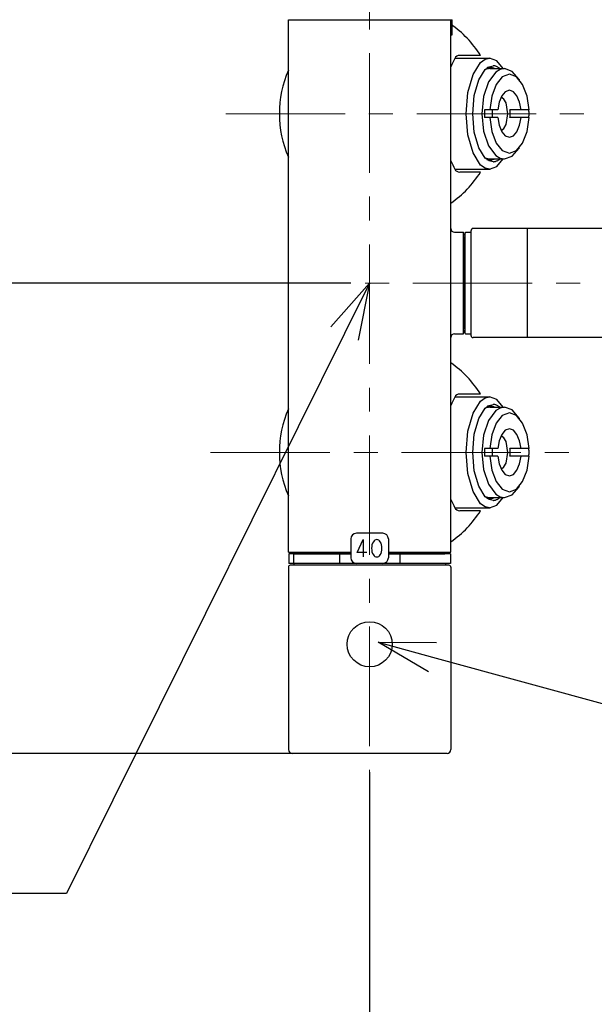
# Model space of a CAD drawing. Units: millimetres. Extents: x 190 to 3104, y 3374 to 6818.
# Drawn here: x 793 to 945, y 4369 to 4631 of the extents above; entities that cross this region are included whole.
import ezdxf
from ezdxf import colors
from ezdxf.entities.mleader import LeaderData, LeaderLine
from ezdxf.math import Vec2, Vec3

# ---------------------------------------------------------------- set-up
doc = ezdxf.new("R2010")
doc.units = ezdxf.units.MM
doc.linetypes.add('CENTER', pattern=[50.8, 31.75, -6.35, 6.35, -6.35])
doc.layers.add('中心線', color=2, linetype='CENTER', lineweight=5)
doc.layers.add('標註線', color=7, linetype='Continuous', lineweight=9)
doc.layers.add('繪圖線', color=7, linetype='Continuous')
doc.styles.get("Standard").update_dxf_attribs({"font": 'msjh.ttf', "height": 30})
doc.dimstyles.get("Standard").update_dxf_attribs({"dimtxt": 30, "dimasz": 15, "dimexe": 0, "dimexo": 5, "dimgap": 5, "dimtad": 0, "dimtih": 1, "dimtoh": 1, "dimdec": 1, "dimdsep": 46, "dimtxsty": 'Standard', "dimblk": 'OPEN30', "dimcen": 0.09, "dimadec": 0, "dimazin": 2, "dimtfac": 1, "dimtdec": 1, "dimtofl": 0, "dimtmove": 1, "dimatfit": 3, "dimldrblk": 'OPEN30', "dimfxl": 0, "dimtolj": 1, "dimtzin": 0, "dimarcsym": 0})

# ---------------------------------------------------------------- blocks, each defined once
blk = doc.blocks.new('_Open30')
at = {"color": 0, "linetype": 'ByBlock', "lineweight": -2}
for p, q in [((-1, 0.268), (0, 0)), ((0, 0), (-1, -0.268)), ((0, 0), (-1, 0))]:
    blk.add_line(p, q, dxfattribs=at)
blk = doc.blocks.new('*D18')
at = {"layer": 'Defpoints', "color": 0}
for p in [(885.63, 4705.67), (730.76, 4560.67), (885.63, 4560.67)]:
    blk.add_point(p, dxfattribs=at)
at = {"layer": '標註線', "color": 0, "lineweight": -2}
for p, q in [((880.63, 4705.67), (730.76, 4705.67)), ((730.76, 4690.67), (730.76, 4653.76)), ((730.76, 4575.67), (730.76, 4612.57)), ((880.63, 4560.67), (730.76, 4560.67))]:
    blk.add_line(p, q, dxfattribs=at)
at = {"layer": '標註線', "color": 0, "lineweight": -2, "xscale": 15, "yscale": 15, "zscale": 15}
for p, rotation in [((730.76, 4705.67), 90), ((730.76, 4560.67), 270)]:
    blk.add_blockref('_Open30', p, dxfattribs=dict(at, rotation=rotation))
at = {"layer": '標註線', "color": 0, "insert": (730.76, 4633.17), "char_height": 30, "attachment_point": 5}
blk.add_mtext('\\A1;145', dxfattribs=at)
blk = doc.blocks.new('*D19')
at = {"layer": 'Defpoints', "color": 0}
for p in [(885.63, 4560.67), (730.76, 4435.67), (885.63, 4435.67)]:
    blk.add_point(p, dxfattribs=at)
at = {"layer": '標註線', "color": 0, "lineweight": -2}
for p, q in [((880.63, 4560.67), (730.76, 4560.67)), ((730.76, 4545.67), (730.76, 4518.76)), ((730.76, 4450.67), (730.76, 4477.57)), ((880.63, 4435.67), (730.76, 4435.67))]:
    blk.add_line(p, q, dxfattribs=at)
at = {"layer": '標註線', "color": 0, "lineweight": -2, "xscale": 15, "yscale": 15, "zscale": 15}
for p, rotation in [((730.76, 4560.67), 90), ((730.76, 4435.67), 270)]:
    blk.add_blockref('_Open30', p, dxfattribs=dict(at, rotation=rotation))
at = {"layer": '標註線', "color": 0, "insert": (730.76, 4498.17), "char_height": 30, "attachment_point": 5}
blk.add_mtext('\\A1;125', dxfattribs=at)
blk = doc.blocks.new('*D20')
at = {"layer": 'Defpoints', "color": 0}
for p in [(980.63, 4529.37), (885.63, 4435.67), (980.63, 4346.84)]:
    blk.add_point(p, dxfattribs=at)
at = {"layer": '標註線', "color": 0, "lineweight": -2}
for p, q in [((980.63, 4524.37), (980.63, 4346.84)), ((885.63, 4430.67), (885.63, 4346.84)), ((900.63, 4346.84), (907.58, 4346.84)), ((965.63, 4346.84), (958.68, 4346.84))]:
    blk.add_line(p, q, dxfattribs=at)
at = {"layer": '標註線', "color": 0, "lineweight": -2, "xscale": 15, "yscale": 15, "zscale": 15, "rotation": 180}
blk.add_blockref('_Open30', (885.63, 4346.84), dxfattribs=at)
at = {"layer": '標註線', "color": 0, "lineweight": -2, "xscale": 15, "yscale": 15, "zscale": 15}
blk.add_blockref('_Open30', (980.63, 4346.84), dxfattribs=at)
at = {"layer": '標註線', "color": 0, "insert": (933.13, 4346.84), "char_height": 30, "attachment_point": 5}
blk.add_mtext('\\A1;95', dxfattribs=at)
blk = doc.blocks.new('*D27')
at = {"layer": 'Defpoints', "color": 0}
for p in [(885.63, 5805.67), (805.69, 5015.67), (957.23, 5015.67), (926.7, 4944.52), (885.63, 4183.6)]:
    blk.add_point(p, dxfattribs=at)
at = {"layer": '標註線', "color": 0, "lineweight": -2}
for p, q in [((962.23, 5015.67), (967.78, 5015.67)), ((943.71, 4957.58), (993.32, 4997.47)), ((993.32, 4997.47), (1008.32, 4997.47))]:
    blk.add_line(p, q, dxfattribs=at)
blk.add_arc((885.63, 5015.67), 82.15, 280.4766, 349.5234, dxfattribs=at)
at = {"layer": '標註線', "color": 0, "lineweight": -2, "xscale": 15, "yscale": 15, "zscale": 15}
for p, rotation in [((967.78, 5015.67), 84.76171167497651), ((885.63, 4933.52), 185.2382883250232)]:
    blk.add_blockref('_Open30', p, dxfattribs=dict(at, rotation=rotation))
at = {"layer": '標註線', "color": 0, "insert": (1128.89, 4997.47), "char_height": 30, "attachment_point": 5}
blk.add_mtext('\\A1;開關把手旋轉\\P角度左右90°', dxfattribs=at)
blk = doc.blocks.new('*D28')
at = {"layer": 'Defpoints', "color": 0}
for p in [(885.63, 5805.67), (805.69, 5015.67), (957.23, 5015.67), (814.48, 4974.59), (885.63, 4183.6)]:
    blk.add_point(p, dxfattribs=at)
at = {"layer": '標註線', "color": 0, "lineweight": -2}
blk.add_line((800.69, 5015.67), (803.48, 5015.67), dxfattribs=at)
for start, end in [(190.4766, 207.2269), (252.8803, 259.5234)]:
    blk.add_arc((885.63, 5015.67), 82.15, start, end, dxfattribs=at)
at = {"layer": '標註線', "color": 0, "lineweight": -2, "xscale": 15, "yscale": 15, "zscale": 15}
for p, rotation in [((803.48, 5015.67), 95.23828832502353), ((885.63, 4933.52), 354.7617116749768)]:
    blk.add_blockref('_Open30', p, dxfattribs=dict(at, rotation=rotation))
at = {"layer": '標註線', "color": 0, "insert": (827.54, 4957.58), "char_height": 30, "attachment_point": 5}
blk.add_mtext('\\A1;90°', dxfattribs=at)
blk = doc.blocks.new('*D29')
at = {"layer": 'Defpoints', "color": 0}
for p in [(885.63, 5805.67), (842.52, 4705.67), (930.18, 4705.67), (911.53, 4660.81), (885.63, 4183.6)]:
    blk.add_point(p, dxfattribs=at)
at = {"layer": '標註線', "color": 0, "lineweight": -2}
for p, q in [((935.18, 4705.67), (937.42, 4705.67)), ((922.25, 4669.04), (1013.21, 4642.33)), ((1013.21, 4642.33), (1028.21, 4642.33))]:
    blk.add_line(p, q, dxfattribs=at)
blk.add_arc((885.63, 4705.67), 51.8, 286.6507, 343.3493, dxfattribs=at)
at = {"layer": '標註線', "color": 0, "lineweight": -2, "xscale": 15, "yscale": 15, "zscale": 15}
for p, rotation in [((937.42, 4705.67), 81.6746717851008), ((885.63, 4653.87), 188.3253282148995)]:
    blk.add_blockref('_Open30', p, dxfattribs=dict(at, rotation=rotation))
at = {"layer": '標註線', "color": 0, "insert": (1219.59, 4642.33), "char_height": 30, "attachment_point": 5}
blk.add_mtext('\\A1;開關把手旋轉角度90°', dxfattribs=at)
blk = doc.blocks.new('*D38')
at = {"layer": 'Defpoints', "color": 0}
for p in [(885.63, 5755.67), (593.7, 4435.67), (885.63, 4435.67)]:
    blk.add_point(p, dxfattribs=at)
at = {"layer": '標註線', "color": 0, "lineweight": -2}
for p, q in [((880.63, 5755.67), (593.7, 5755.67)), ((593.7, 5740.67), (593.7, 5116.26)), ((593.7, 4450.67), (593.7, 5075.07)), ((880.63, 4435.67), (593.7, 4435.67))]:
    blk.add_line(p, q, dxfattribs=at)
at = {"layer": '標註線', "color": 0, "lineweight": -2, "xscale": 15, "yscale": 15, "zscale": 15}
for p, rotation in [((593.7, 5755.67), 90), ((593.7, 4435.67), 270)]:
    blk.add_blockref('_Open30', p, dxfattribs=dict(at, rotation=rotation))
at = {"layer": '標註線', "color": 0, "insert": (593.7, 5095.67), "char_height": 30, "attachment_point": 5}
blk.add_mtext('\\A1;1320', dxfattribs=at)
blk = doc.blocks.new('*D39')
at = {"layer": 'Defpoints', "color": 0}
for p in [(885.63, 4435.67), (593.7, 3951.95), (928.13, 3951.95)]:
    blk.add_point(p, dxfattribs=at)
at = {"layer": '標註線', "color": 0, "lineweight": -2}
for p, q in [((880.63, 4435.67), (593.7, 4435.67)), ((593.7, 4420.67), (593.7, 4217.47)), ((593.7, 3966.95), (593.7, 4170.15)), ((923.13, 3951.95), (593.7, 3951.95))]:
    blk.add_line(p, q, dxfattribs=at)
at = {"layer": '標註線', "color": 0, "lineweight": -2, "xscale": 15, "yscale": 15, "zscale": 15}
for p, rotation in [((593.7, 4435.67), 90), ((593.7, 3951.95), 270)]:
    blk.add_blockref('_Open30', p, dxfattribs=dict(at, rotation=rotation))
at = {"layer": '標註線', "color": 0, "insert": (593.7, 4193.81), "char_height": 30, "attachment_point": 5}
blk.add_mtext('\\A1;(780)', dxfattribs=at)
blk = doc.blocks.new('*D41')
at = {"layer": 'Defpoints', "color": 0}
for p in [(885.63, 5755.67), (431.85, 3951.95), (928.13, 3951.95)]:
    blk.add_point(p, dxfattribs=at)
at = {"layer": '標註線', "color": 0, "lineweight": -2}
for p, q in [((880.63, 5755.67), (431.85, 5755.67)), ((431.85, 5740.67), (431.85, 4877.56)), ((431.85, 3966.95), (431.85, 4830.06)), ((923.13, 3951.95), (431.85, 3951.95))]:
    blk.add_line(p, q, dxfattribs=at)
at = {"layer": '標註線', "color": 0, "lineweight": -2, "xscale": 15, "yscale": 15, "zscale": 15}
for p, rotation in [((431.85, 5755.67), 90), ((431.85, 3951.95), 270)]:
    blk.add_blockref('_Open30', p, dxfattribs=dict(at, rotation=rotation))
at = {"layer": '標註線', "color": 0, "insert": (431.85, 4853.81), "char_height": 30, "attachment_point": 5}
blk.add_mtext('\\A1;(2100)', dxfattribs=at)

msp = doc.modelspace()

# ---------------------------------------------------------------- linework, layer by layer
at = {"layer": '中心線'}
for p, q in [((885.63, 4183.6), (885.63, 5805.67)), ((847.35, 4605.67), (964.63, 4605.67)), ((846.35, 4560.67), (1014.22, 4560.67)), ((843.33, 4515.67), (942.35, 4515.67))]:
    msp.add_line(p, q, dxfattribs=at)
at = {"layer": '繪圖線'}
for p, q in [((864.03, 4489.17), (864.03, 4630.67)), ((864.03, 4630.67), (907.19, 4630.67)), ((907.19, 4627.67), (907.19, 4630.67)), ((907.19, 4630.67), (907.23, 4630.67)), ((907.23, 4630.67), (907.57, 4630.67)), ((907.57, 4626.67), (907.57, 4630.67)), ((907.19, 4629.14), (907.57, 4629.14)), ((907.19, 4627.67), (907.23, 4627.67)), ((907.23, 4489.17), (907.23, 4627.67)), ((907.23, 4626.67), (907.57, 4626.67)), ((908.29, 4620.42), (917.65, 4620.42)), ((915.13, 4621.18), (909.59, 4621.18)), ((913.14, 4616.09), (915.16, 4619.3)), ((915.16, 4619.3), (916.33, 4620.13)), ((916.33, 4620.13), (917.55, 4620.42)), ((919.45, 4619.71), (917.55, 4620.42)), ((921.17, 4617.67), (919.45, 4619.71)), ((914.64, 4614.68), (916.39, 4617.45)), ((916.44, 4617.44), (916.34, 4617.4)), ((916.39, 4617.45), (917.4, 4618.17)), ((916.55, 4617.48), (916.44, 4617.44)), ((916.65, 4617.51), (916.55, 4617.48)), ((916.75, 4617.55), (916.65, 4617.51)), ((916.86, 4617.57), (916.75, 4617.55)), ((916.88, 4617.83), (916.81, 4617.81)), ((916.96, 4617.6), (916.86, 4617.57)), ((916.94, 4617.84), (916.88, 4617.83)), ((917.01, 4617.86), (916.94, 4617.84)), ((917.6, 4617.92), (916.95, 4617.92)), ((917.07, 4617.62), (916.96, 4617.6)), ((917.07, 4617.87), (917.01, 4617.86)), ((917.14, 4617.88), (917.07, 4617.87)), ((917.17, 4617.63), (917.07, 4617.62)), ((917.2, 4617.89), (917.14, 4617.88)), ((917.28, 4617.65), (917.17, 4617.63)), ((917.27, 4617.9), (917.2, 4617.89)), ((919.21, 4616.76), (917.26, 4614.15)), ((917.34, 4617.9), (917.27, 4617.9)), ((917.39, 4617.66), (917.28, 4617.65)), ((917.4, 4617.91), (917.34, 4617.9)), ((917.5, 4617.66), (917.39, 4617.66)), ((917.4, 4618.17), (918.45, 4618.42)), ((917.47, 4617.91), (917.4, 4617.91)), ((917.54, 4617.91), (917.47, 4617.91)), ((917.6, 4617.67), (917.5, 4617.66)), ((917.6, 4617.92), (917.54, 4617.91)), ((917.71, 4617.91), (917.6, 4617.92)), ((917.6, 4617.67), (920.28, 4617.67)), ((917.82, 4617.91), (917.71, 4617.91)), ((917.92, 4617.9), (917.82, 4617.91)), ((918.02, 4617.89), (917.92, 4617.9)), ((918.13, 4617.87), (918.02, 4617.89)), ((918.23, 4617.85), (918.13, 4617.87)), ((918.33, 4617.83), (918.23, 4617.85)), ((918.44, 4617.8), (918.33, 4617.83)), ((918.54, 4617.77), (918.44, 4617.8)), ((918.61, 4618.41), (918.45, 4618.42)), ((918.64, 4617.74), (918.54, 4617.77)), ((918.77, 4618.39), (918.61, 4618.41)), ((918.74, 4617.7), (918.64, 4617.74)), ((918.84, 4617.67), (918.74, 4617.7)), ((918.93, 4618.37), (918.77, 4618.39)), ((919.08, 4618.33), (918.93, 4618.37)), ((919.24, 4618.28), (919.08, 4618.33)), ((920.33, 4617.44), (919.21, 4616.76)), ((919.39, 4618.22), (919.24, 4618.28)), ((919.54, 4618.15), (919.39, 4618.22)), ((919.69, 4618.08), (919.54, 4618.15)), ((919.84, 4617.99), (919.69, 4618.08)), ((919.99, 4617.89), (919.84, 4617.99)), ((920.13, 4617.78), (919.99, 4617.89)), ((920.28, 4617.67), (920.13, 4617.78)), ((920.28, 4617.67), (921.17, 4617.67)), ((921.5, 4617.67), (920.33, 4617.44)), ((921.17, 4617.67), (921.5, 4617.67)), ((923.58, 4616.93), (921.5, 4617.67)), ((925.4, 4614.79), (923.58, 4616.93)), ((911.78, 4611.31), (913.14, 4616.09)), ((913.47, 4610.54), (914.64, 4614.68)), ((917.26, 4614.15), (915.96, 4610.25)), ((920.91, 4615.46), (919.27, 4613.44)), ((922.8, 4616.17), (920.91, 4615.46)), ((924.69, 4615.46), (922.8, 4616.17)), ((926.33, 4613.44), (924.69, 4615.46)), ((925.4, 4614.79), (925.43, 4614.68)), ((911.31, 4605.67), (911.78, 4611.31)), ((919.27, 4613.44), (918.1, 4610.36)), ((921.72, 4611.53), (920.78, 4610.43)), ((922.8, 4611.92), (921.72, 4611.53)), ((923.88, 4611.53), (922.8, 4611.92)), ((924.82, 4610.43), (923.88, 4611.53)), ((927.5, 4610.36), (926.33, 4613.44)), ((913.06, 4605.67), (913.47, 4610.54)), ((915.96, 4610.25), (915.5, 4605.67)), ((918.1, 4610.36), (917.57, 4606.67)), ((920.08, 4608.73), (919.72, 4606.67)), ((920.78, 4610.43), (920.08, 4608.73)), ((921.32, 4609.54), (920.59, 4610.09)), ((921.91, 4608.53), (921.32, 4609.54)), ((922.43, 4605.67), (921.91, 4608.53)), ((925.52, 4608.73), (924.82, 4610.43)), ((925.89, 4606.67), (925.52, 4608.73)), ((928.03, 4606.67), (927.5, 4610.36)), ((919.72, 4606.67), (916.19, 4606.67)), ((916.2, 4605.92), (916.19, 4605.83)), ((916.19, 4605.83), (916.19, 4605.75)), ((916.19, 4605.75), (916.19, 4605.67)), ((916.21, 4606.42), (916.2, 4606.33)), ((916.2, 4606.33), (916.2, 4606.25)), ((916.2, 4606.25), (916.2, 4606.17)), ((916.2, 4606.17), (916.2, 4606.08)), ((916.2, 4606.08), (916.2, 4606)), ((916.2, 4606), (916.2, 4605.92)), ((916.22, 4606.67), (916.21, 4606.58)), ((916.21, 4606.58), (916.21, 4606.5)), ((916.21, 4606.5), (916.21, 4606.42)), ((918.22, 4605.75), (918.21, 4605.67)), ((918.23, 4606.17), (918.22, 4606.09)), ((918.22, 4606.09), (918.22, 4606.01)), ((918.22, 4606.01), (918.22, 4605.92)), ((918.22, 4605.92), (918.22, 4605.84)), ((918.22, 4605.84), (918.22, 4605.75)), ((918.24, 4606.34), (918.23, 4606.26)), ((918.23, 4606.26), (918.23, 4606.17)), ((918.25, 4606.5), (918.24, 4606.42)), ((918.24, 4606.42), (918.24, 4606.34)), ((918.26, 4606.58), (918.25, 4606.5)), ((918.27, 4606.67), (918.26, 4606.58)), ((928.03, 4606.67), (922.95, 4606.67)), ((922.96, 4606.58), (922.95, 4606.67)), ((922.97, 4606.5), (922.96, 4606.58)), ((922.97, 4606.42), (922.97, 4606.5)), ((922.98, 4606.34), (922.97, 4606.42)), ((922.99, 4606.26), (922.98, 4606.34)), ((922.99, 4606.17), (922.99, 4606.26)), ((923, 4606.09), (922.99, 4606.17)), ((923, 4606.01), (923, 4606.09)), ((923, 4605.92), (923, 4606.01)), ((923, 4605.84), (923, 4605.92)), ((923, 4605.75), (923, 4605.84)), ((923, 4605.67), (923, 4605.75)), ((927.78, 4606.67), (927.78, 4606.67)), ((928, 4606.58), (928, 4606.67)), ((928.01, 4606.5), (928, 4606.58)), ((928.01, 4606.42), (928.01, 4606.5)), ((928.01, 4606.33), (928.01, 4606.42)), ((928.01, 4606.25), (928.01, 4606.33)), ((928.02, 4606.17), (928.01, 4606.25)), ((928.02, 4606.08), (928.02, 4606.17)), ((928.02, 4606), (928.02, 4606.08)), ((928.02, 4605.92), (928.02, 4606)), ((928.02, 4605.83), (928.02, 4605.92)), ((928.02, 4605.75), (928.02, 4605.83)), ((928.02, 4605.67), (928.02, 4605.75)), ((911.78, 4600.02), (911.31, 4605.67)), ((913.47, 4600.79), (913.06, 4605.67)), ((915.5, 4605.67), (915.96, 4601.08)), ((916.19, 4605.67), (916.19, 4605.58)), ((916.19, 4605.58), (916.19, 4605.5)), ((916.19, 4605.5), (916.2, 4605.41)), ((919.72, 4604.67), (916.19, 4604.67)), ((916.2, 4605.41), (916.2, 4605.33)), ((916.2, 4605.33), (916.2, 4605.25)), ((916.2, 4605.25), (916.2, 4605.16)), ((916.2, 4605.16), (916.2, 4605.08)), ((916.2, 4605.08), (916.2, 4605)), ((916.2, 4605), (916.21, 4604.91)), ((916.21, 4604.91), (916.21, 4604.83)), ((916.21, 4604.83), (916.21, 4604.75)), ((916.21, 4604.75), (916.22, 4604.67)), ((917.57, 4604.67), (918.1, 4600.97)), ((918.21, 4605.67), (918.22, 4605.58)), ((918.22, 4605.58), (918.22, 4605.49)), ((918.22, 4605.49), (918.22, 4605.41)), ((918.22, 4605.41), (918.22, 4605.33)), ((918.22, 4605.33), (918.22, 4605.24)), ((918.22, 4605.24), (918.23, 4605.16)), ((918.23, 4605.16), (918.23, 4605.07)), ((918.23, 4605.07), (918.24, 4604.99)), ((918.24, 4604.99), (918.24, 4604.91)), ((918.24, 4604.91), (918.25, 4604.83)), ((918.25, 4604.83), (918.26, 4604.75)), ((918.26, 4604.75), (918.27, 4604.67)), ((919.72, 4604.67), (920.08, 4602.6)), ((921.91, 4602.8), (922.43, 4605.67)), ((922.95, 4604.67), (922.96, 4604.75)), ((928.03, 4604.67), (922.95, 4604.67)), ((922.96, 4604.75), (922.97, 4604.83)), ((922.97, 4604.91), (922.98, 4604.99)), ((922.97, 4604.83), (922.97, 4604.91)), ((922.98, 4604.99), (922.99, 4605.07)), ((922.99, 4605.16), (923, 4605.24)), ((922.99, 4605.07), (922.99, 4605.16)), ((923, 4605.58), (923, 4605.67)), ((923, 4605.49), (923, 4605.58)), ((923, 4605.41), (923, 4605.49)), ((923, 4605.33), (923, 4605.41)), ((923, 4605.24), (923, 4605.33)), ((925.52, 4602.6), (925.89, 4604.67)), ((927.5, 4600.97), (928.03, 4604.67)), ((928, 4604.75), (928.01, 4604.83)), ((928, 4604.67), (928, 4604.75)), ((928.01, 4605.08), (928.02, 4605.16)), ((928.01, 4605), (928.01, 4605.08)), ((928.01, 4604.91), (928.01, 4605)), ((928.01, 4604.83), (928.01, 4604.91)), ((928.02, 4605.58), (928.02, 4605.67)), ((928.02, 4605.5), (928.02, 4605.58)), ((928.02, 4605.41), (928.02, 4605.5)), ((928.02, 4605.33), (928.02, 4605.41)), ((928.02, 4605.25), (928.02, 4605.33)), ((928.02, 4605.16), (928.02, 4605.25)), ((914.64, 4596.65), (913.47, 4600.79)), ((915.96, 4601.08), (917.26, 4597.18)), ((918.1, 4600.97), (919.27, 4597.89)), ((920.08, 4602.6), (920.78, 4600.9)), ((920.59, 4601.24), (921.32, 4601.79)), ((920.78, 4600.9), (921.72, 4599.8)), ((921.32, 4601.79), (921.91, 4602.8)), ((923.88, 4599.8), (924.82, 4600.9)), ((924.82, 4600.9), (925.52, 4602.6)), ((926.33, 4597.89), (927.5, 4600.97)), ((913.14, 4595.24), (911.78, 4600.02)), ((919.27, 4597.89), (920.91, 4595.87)), ((921.72, 4599.8), (922.8, 4599.42)), ((922.8, 4599.42), (923.88, 4599.8)), ((924.69, 4595.87), (926.33, 4597.89)), ((916.39, 4593.88), (914.64, 4596.65)), ((917.26, 4597.18), (919.21, 4594.57)), ((920.91, 4595.87), (922.8, 4595.17)), ((922.8, 4595.17), (924.69, 4595.87)), ((923.58, 4594.4), (925.4, 4596.54)), ((925.4, 4596.54), (925.45, 4596.64)), ((915.16, 4592.03), (913.14, 4595.24)), ((916.34, 4593.93), (916.44, 4593.89)), ((917.4, 4593.16), (916.39, 4593.88)), ((916.44, 4593.89), (916.55, 4593.85)), ((916.55, 4593.85), (916.65, 4593.82)), ((916.65, 4593.82), (916.75, 4593.78)), ((916.75, 4593.78), (916.86, 4593.76)), ((916.81, 4593.52), (916.88, 4593.5)), ((916.86, 4593.76), (916.96, 4593.73)), ((916.88, 4593.5), (916.94, 4593.49)), ((916.94, 4593.49), (917.01, 4593.47)), ((917.6, 4593.42), (916.95, 4593.42)), ((916.96, 4593.73), (917.07, 4593.71)), ((917.01, 4593.47), (917.07, 4593.46)), ((917.07, 4593.71), (917.17, 4593.7)), ((917.07, 4593.46), (917.14, 4593.45)), ((917.14, 4593.45), (917.2, 4593.44)), ((917.17, 4593.7), (917.28, 4593.68)), ((917.2, 4593.44), (917.27, 4593.43)), ((917.27, 4593.43), (917.34, 4593.43)), ((917.28, 4593.68), (917.39, 4593.67)), ((917.34, 4593.43), (917.4, 4593.42)), ((917.39, 4593.67), (917.5, 4593.67)), ((917.4, 4593.42), (917.47, 4593.42)), ((918.45, 4592.92), (917.4, 4593.16)), ((917.47, 4593.42), (917.54, 4593.42)), ((917.5, 4593.67), (917.6, 4593.67)), ((917.54, 4593.42), (917.6, 4593.42)), ((917.6, 4593.67), (920.28, 4593.67)), ((917.6, 4593.42), (917.71, 4593.42)), ((917.71, 4593.42), (917.82, 4593.42)), ((917.82, 4593.42), (917.92, 4593.43)), ((917.92, 4593.43), (918.02, 4593.44)), ((918.02, 4593.44), (918.13, 4593.46)), ((918.13, 4593.46), (918.23, 4593.48)), ((918.23, 4593.48), (918.33, 4593.5)), ((918.33, 4593.5), (918.44, 4593.53)), ((918.44, 4593.53), (918.54, 4593.56)), ((918.45, 4592.92), (918.61, 4592.92)), ((918.54, 4593.56), (918.64, 4593.59)), ((918.61, 4592.92), (918.77, 4592.94)), ((918.64, 4593.59), (918.74, 4593.63)), ((918.74, 4593.63), (918.84, 4593.67)), ((918.77, 4592.94), (918.93, 4592.96)), ((918.93, 4592.96), (919.08, 4593)), ((919.08, 4593), (919.24, 4593.05)), ((919.21, 4594.57), (920.33, 4593.89)), ((919.24, 4593.05), (919.39, 4593.11)), ((919.39, 4593.11), (919.54, 4593.18)), ((919.45, 4591.62), (921.17, 4593.67)), ((919.54, 4593.18), (919.69, 4593.25)), ((919.69, 4593.25), (919.84, 4593.34)), ((919.84, 4593.34), (919.99, 4593.44)), ((919.99, 4593.44), (920.13, 4593.55)), ((920.13, 4593.55), (920.28, 4593.67)), ((920.28, 4593.67), (921.17, 4593.67)), ((920.28, 4593.67), (921.17, 4593.67)), ((920.33, 4593.89), (921.5, 4593.67)), ((921.17, 4593.67), (921.5, 4593.67)), ((921.5, 4593.67), (923.58, 4594.4)), ((908.29, 4590.92), (917.65, 4590.92)), ((915.13, 4590.15), (909.59, 4590.15)), ((916.33, 4591.2), (915.16, 4592.03)), ((917.55, 4590.92), (916.33, 4591.2)), ((917.55, 4590.92), (919.45, 4591.62)), ((912.63, 4546.67), (912.63, 4574.67)), ((927.63, 4575.17), (913.13, 4575.17)), ((959.63, 4575.17), (927.63, 4575.17)), ((927.63, 4546.17), (927.63, 4575.17)), ((927.63, 4546.17), (927.63, 4575.17)), ((908.23, 4574.17), (910.63, 4574.17)), ((910.63, 4547.17), (910.63, 4574.17)), ((910.63, 4572.92), (910.63, 4548.42)), ((911.03, 4574.03), (910.79, 4573.38)), ((911.08, 4547.22), (911.08, 4574.11)), ((911.22, 4574.17), (912.63, 4574.17)), ((908.23, 4547.17), (910.63, 4547.17)), ((911.03, 4547.3), (910.79, 4547.95)), ((911.22, 4547.17), (912.63, 4547.17)), ((927.63, 4546.17), (913.13, 4546.17)), ((959.63, 4546.17), (927.63, 4546.17)), ((908.29, 4530.42), (917.65, 4530.42)), ((915.13, 4531.18), (909.59, 4531.18)), ((915.16, 4529.3), (916.33, 4530.13)), ((916.33, 4530.13), (917.55, 4530.42)), ((919.45, 4529.71), (917.55, 4530.42)), ((913.14, 4526.09), (915.16, 4529.3)), ((914.64, 4524.68), (916.39, 4527.45)), ((916.44, 4527.44), (916.34, 4527.4)), ((916.39, 4527.45), (917.4, 4528.17)), ((916.55, 4527.48), (916.44, 4527.44)), ((916.65, 4527.51), (916.55, 4527.48)), ((916.75, 4527.55), (916.65, 4527.51)), ((916.86, 4527.57), (916.75, 4527.55)), ((916.88, 4527.83), (916.81, 4527.81)), ((916.96, 4527.6), (916.86, 4527.57)), ((916.94, 4527.84), (916.88, 4527.83)), ((917.01, 4527.86), (916.94, 4527.84)), ((917.6, 4527.92), (916.95, 4527.92)), ((917.07, 4527.62), (916.96, 4527.6)), ((917.07, 4527.87), (917.01, 4527.86)), ((917.14, 4527.88), (917.07, 4527.87)), ((917.17, 4527.63), (917.07, 4527.62)), ((917.2, 4527.89), (917.14, 4527.88)), ((917.28, 4527.65), (917.17, 4527.63)), ((917.27, 4527.9), (917.2, 4527.89)), ((917.34, 4527.9), (917.27, 4527.9)), ((917.39, 4527.66), (917.28, 4527.65)), ((917.4, 4527.91), (917.34, 4527.9)), ((917.5, 4527.66), (917.39, 4527.66)), ((917.4, 4528.17), (918.45, 4528.42)), ((917.47, 4527.91), (917.4, 4527.91)), ((917.54, 4527.91), (917.47, 4527.91)), ((917.6, 4527.67), (917.5, 4527.66)), ((917.6, 4527.92), (917.54, 4527.91)), ((917.71, 4527.91), (917.6, 4527.92)), ((917.6, 4527.67), (920.28, 4527.67)), ((917.82, 4527.91), (917.71, 4527.91)), ((917.92, 4527.9), (917.82, 4527.91)), ((918.02, 4527.89), (917.92, 4527.9)), ((918.13, 4527.87), (918.02, 4527.89)), ((918.23, 4527.85), (918.13, 4527.87)), ((918.33, 4527.83), (918.23, 4527.85)), ((918.44, 4527.8), (918.33, 4527.83)), ((918.54, 4527.77), (918.44, 4527.8)), ((918.61, 4528.41), (918.45, 4528.42)), ((918.64, 4527.74), (918.54, 4527.77)), ((918.77, 4528.39), (918.61, 4528.41)), ((918.74, 4527.7), (918.64, 4527.74)), ((918.84, 4527.67), (918.74, 4527.7)), ((918.93, 4528.37), (918.77, 4528.39)), ((919.08, 4528.33), (918.93, 4528.37)), ((919.24, 4528.28), (919.08, 4528.33)), ((920.33, 4527.44), (919.21, 4526.76)), ((919.39, 4528.22), (919.24, 4528.28)), ((919.54, 4528.15), (919.39, 4528.22)), ((921.17, 4527.67), (919.45, 4529.71)), ((919.69, 4528.08), (919.54, 4528.15)), ((919.84, 4527.99), (919.69, 4528.08)), ((919.99, 4527.89), (919.84, 4527.99)), ((920.13, 4527.78), (919.99, 4527.89)), ((920.28, 4527.67), (920.13, 4527.78)), ((920.28, 4527.67), (921.17, 4527.67)), ((921.5, 4527.67), (920.33, 4527.44)), ((921.17, 4527.67), (921.5, 4527.67)), ((923.58, 4526.93), (921.5, 4527.67)), ((911.78, 4521.31), (913.14, 4526.09)), ((913.47, 4520.54), (914.64, 4524.68)), ((919.21, 4526.76), (917.26, 4524.15)), ((920.91, 4525.46), (919.27, 4523.44)), ((922.8, 4526.17), (920.91, 4525.46)), ((924.69, 4525.46), (922.8, 4526.17)), ((925.4, 4524.79), (923.58, 4526.93)), ((926.33, 4523.44), (924.69, 4525.46)), ((925.4, 4524.79), (925.43, 4524.68)), ((917.26, 4524.15), (915.96, 4520.25)), ((919.27, 4523.44), (918.1, 4520.36)), ((927.5, 4520.36), (926.33, 4523.44)), ((911.31, 4515.67), (911.78, 4521.31)), ((913.06, 4515.67), (913.47, 4520.54)), ((915.96, 4520.25), (915.5, 4515.67)), ((918.1, 4520.36), (917.57, 4516.67)), ((920.78, 4520.43), (920.08, 4518.73)), ((921.32, 4519.54), (920.59, 4520.09)), ((921.72, 4521.53), (920.78, 4520.43)), ((921.91, 4518.53), (921.32, 4519.54)), ((922.8, 4521.92), (921.72, 4521.53)), ((923.88, 4521.53), (922.8, 4521.92)), ((924.82, 4520.43), (923.88, 4521.53)), ((925.52, 4518.73), (924.82, 4520.43)), ((928.03, 4516.67), (927.5, 4520.36)), ((920.08, 4518.73), (919.72, 4516.67)), ((922.43, 4515.67), (921.91, 4518.53)), ((925.89, 4516.67), (925.52, 4518.73)), ((911.78, 4510.02), (911.31, 4515.67)), ((913.47, 4510.79), (913.06, 4515.67)), ((915.5, 4515.67), (915.96, 4511.08)), ((919.72, 4516.67), (916.19, 4516.67)), ((916.2, 4515.92), (916.19, 4515.83)), ((916.19, 4515.83), (916.19, 4515.75)), ((916.19, 4515.75), (916.19, 4515.67)), ((916.19, 4515.67), (916.19, 4515.58)), ((916.19, 4515.58), (916.19, 4515.5)), ((916.19, 4515.5), (916.2, 4515.41)), ((919.72, 4514.67), (916.19, 4514.67)), ((916.21, 4516.42), (916.2, 4516.33)), ((916.2, 4516.33), (916.2, 4516.25)), ((916.2, 4516.25), (916.2, 4516.17)), ((916.2, 4516.17), (916.2, 4516.08)), ((916.2, 4516.08), (916.2, 4516)), ((916.2, 4516), (916.2, 4515.92)), ((916.2, 4515.41), (916.2, 4515.33)), ((916.2, 4515.33), (916.2, 4515.25)), ((916.2, 4515.25), (916.2, 4515.16)), ((916.2, 4515.16), (916.2, 4515.08)), ((916.2, 4515.08), (916.2, 4515)), ((916.2, 4515), (916.21, 4514.91)), ((916.22, 4516.67), (916.21, 4516.58)), ((916.21, 4516.58), (916.21, 4516.5)), ((916.21, 4516.5), (916.21, 4516.42)), ((916.21, 4514.91), (916.21, 4514.83)), ((916.21, 4514.83), (916.21, 4514.75)), ((916.21, 4514.75), (916.22, 4514.67)), ((917.57, 4514.67), (918.1, 4510.97)), ((918.22, 4515.75), (918.21, 4515.67)), ((918.21, 4515.67), (918.22, 4515.58)), ((918.23, 4516.17), (918.22, 4516.09)), ((918.22, 4516.09), (918.22, 4516.01)), ((918.22, 4516.01), (918.22, 4515.92)), ((918.22, 4515.92), (918.22, 4515.84)), ((918.22, 4515.84), (918.22, 4515.75)), ((918.22, 4515.58), (918.22, 4515.49)), ((918.22, 4515.49), (918.22, 4515.41)), ((918.22, 4515.41), (918.22, 4515.33)), ((918.22, 4515.33), (918.22, 4515.24)), ((918.22, 4515.24), (918.23, 4515.16)), ((918.24, 4516.34), (918.23, 4516.26)), ((918.23, 4516.26), (918.23, 4516.17)), ((918.23, 4515.16), (918.23, 4515.07)), ((918.23, 4515.07), (918.24, 4514.99)), ((918.25, 4516.5), (918.24, 4516.42)), ((918.24, 4516.42), (918.24, 4516.34)), ((918.24, 4514.99), (918.24, 4514.91)), ((918.24, 4514.91), (918.25, 4514.83)), ((918.26, 4516.58), (918.25, 4516.5)), ((918.25, 4514.83), (918.26, 4514.75)), ((918.27, 4516.67), (918.26, 4516.58)), ((918.26, 4514.75), (918.27, 4514.67)), ((919.72, 4514.67), (920.08, 4512.6)), ((921.91, 4512.8), (922.43, 4515.67)), ((928.03, 4516.67), (922.95, 4516.67)), ((922.96, 4516.58), (922.95, 4516.67)), ((922.95, 4514.67), (922.96, 4514.75)), ((928.03, 4514.67), (922.95, 4514.67)), ((922.97, 4516.5), (922.96, 4516.58)), ((922.96, 4514.75), (922.97, 4514.83)), ((922.97, 4516.42), (922.97, 4516.5)), ((922.98, 4516.34), (922.97, 4516.42)), ((922.97, 4514.91), (922.98, 4514.99)), ((922.97, 4514.83), (922.97, 4514.91)), ((922.99, 4516.26), (922.98, 4516.34)), ((922.98, 4514.99), (922.99, 4515.07)), ((922.99, 4516.17), (922.99, 4516.26)), ((923, 4516.09), (922.99, 4516.17)), ((922.99, 4515.16), (923, 4515.24)), ((922.99, 4515.07), (922.99, 4515.16)), ((923, 4516.01), (923, 4516.09)), ((923, 4515.92), (923, 4516.01)), ((923, 4515.84), (923, 4515.92)), ((923, 4515.75), (923, 4515.84)), ((923, 4515.67), (923, 4515.75)), ((923, 4515.58), (923, 4515.67)), ((923, 4515.49), (923, 4515.58)), ((923, 4515.41), (923, 4515.49)), ((923, 4515.33), (923, 4515.41)), ((923, 4515.24), (923, 4515.33)), ((925.52, 4512.6), (925.89, 4514.67)), ((927.5, 4510.97), (928.03, 4514.67)), ((927.78, 4516.67), (927.78, 4516.67)), ((928, 4516.58), (928, 4516.67)), ((928.01, 4516.5), (928, 4516.58)), ((928, 4514.75), (928.01, 4514.83)), ((928, 4514.67), (928, 4514.75)), ((928.01, 4516.42), (928.01, 4516.5)), ((928.01, 4516.33), (928.01, 4516.42)), ((928.01, 4516.25), (928.01, 4516.33)), ((928.02, 4516.17), (928.01, 4516.25)), ((928.01, 4515.08), (928.02, 4515.16)), ((928.01, 4515), (928.01, 4515.08)), ((928.01, 4514.91), (928.01, 4515)), ((928.01, 4514.83), (928.01, 4514.91)), ((928.02, 4516.08), (928.02, 4516.17)), ((928.02, 4516), (928.02, 4516.08)), ((928.02, 4515.92), (928.02, 4516)), ((928.02, 4515.83), (928.02, 4515.92)), ((928.02, 4515.75), (928.02, 4515.83)), ((928.02, 4515.67), (928.02, 4515.75)), ((928.02, 4515.58), (928.02, 4515.67)), ((928.02, 4515.5), (928.02, 4515.58)), ((928.02, 4515.41), (928.02, 4515.5)), ((928.02, 4515.33), (928.02, 4515.41)), ((928.02, 4515.25), (928.02, 4515.33)), ((928.02, 4515.16), (928.02, 4515.25)), ((920.08, 4512.6), (920.78, 4510.9)), ((920.59, 4511.24), (921.32, 4511.79)), ((921.32, 4511.79), (921.91, 4512.8)), ((924.82, 4510.9), (925.52, 4512.6)), ((913.14, 4505.24), (911.78, 4510.02)), ((914.64, 4506.65), (913.47, 4510.79)), ((915.96, 4511.08), (917.26, 4507.18)), ((918.1, 4510.97), (919.27, 4507.89)), ((920.78, 4510.9), (921.72, 4509.8)), ((921.72, 4509.8), (922.8, 4509.42)), ((922.8, 4509.42), (923.88, 4509.8)), ((923.88, 4509.8), (924.82, 4510.9)), ((926.33, 4507.89), (927.5, 4510.97)), ((916.39, 4503.88), (914.64, 4506.65)), ((917.26, 4507.18), (919.21, 4504.57)), ((919.27, 4507.89), (920.91, 4505.87)), ((923.58, 4504.4), (925.4, 4506.54)), ((924.69, 4505.87), (926.33, 4507.89)), ((925.4, 4506.54), (925.45, 4506.64)), ((915.16, 4502.03), (913.14, 4505.24)), ((916.34, 4503.93), (916.44, 4503.89)), ((917.4, 4503.16), (916.39, 4503.88)), ((916.44, 4503.89), (916.55, 4503.85)), ((916.55, 4503.85), (916.65, 4503.82)), ((916.65, 4503.82), (916.75, 4503.78)), ((916.75, 4503.78), (916.86, 4503.76)), ((916.86, 4503.76), (916.96, 4503.73)), ((916.96, 4503.73), (917.07, 4503.71)), ((917.07, 4503.71), (917.17, 4503.7)), ((917.17, 4503.7), (917.28, 4503.68)), ((917.28, 4503.68), (917.39, 4503.67)), ((919.21, 4504.57), (920.33, 4503.89)), ((920.33, 4503.89), (921.5, 4503.67)), ((920.91, 4505.87), (922.8, 4505.17)), ((921.5, 4503.67), (923.58, 4504.4)), ((922.8, 4505.17), (924.69, 4505.87)), ((916.33, 4501.2), (915.16, 4502.03)), ((917.55, 4500.92), (916.33, 4501.2)), ((916.81, 4503.52), (916.88, 4503.5)), ((916.88, 4503.5), (916.94, 4503.49)), ((916.94, 4503.49), (917.01, 4503.47)), ((917.6, 4503.42), (916.95, 4503.42)), ((917.01, 4503.47), (917.07, 4503.46)), ((917.07, 4503.46), (917.14, 4503.45)), ((917.14, 4503.45), (917.2, 4503.44)), ((917.2, 4503.44), (917.27, 4503.43)), ((917.27, 4503.43), (917.34, 4503.43)), ((917.34, 4503.43), (917.4, 4503.42)), ((917.39, 4503.67), (917.5, 4503.67)), ((917.4, 4503.42), (917.47, 4503.42)), ((918.45, 4502.92), (917.4, 4503.16)), ((917.47, 4503.42), (917.54, 4503.42)), ((917.5, 4503.67), (917.6, 4503.67)), ((917.54, 4503.42), (917.6, 4503.42)), ((917.55, 4500.92), (919.45, 4501.62)), ((917.6, 4503.67), (920.28, 4503.67)), ((917.6, 4503.42), (917.71, 4503.42)), ((917.71, 4503.42), (917.82, 4503.42)), ((917.82, 4503.42), (917.92, 4503.43)), ((917.92, 4503.43), (918.02, 4503.44)), ((918.02, 4503.44), (918.13, 4503.46)), ((918.13, 4503.46), (918.23, 4503.48)), ((918.23, 4503.48), (918.33, 4503.5)), ((918.33, 4503.5), (918.44, 4503.53)), ((918.44, 4503.53), (918.54, 4503.56)), ((918.45, 4502.92), (918.61, 4502.92)), ((918.54, 4503.56), (918.64, 4503.59)), ((918.61, 4502.92), (918.77, 4502.94)), ((918.64, 4503.59), (918.74, 4503.63)), ((918.74, 4503.63), (918.84, 4503.67)), ((918.77, 4502.94), (918.93, 4502.96)), ((918.93, 4502.96), (919.08, 4503)), ((919.08, 4503), (919.24, 4503.05)), ((919.24, 4503.05), (919.39, 4503.11)), ((919.39, 4503.11), (919.54, 4503.18)), ((919.45, 4501.62), (921.17, 4503.67)), ((919.54, 4503.18), (919.69, 4503.25)), ((919.69, 4503.25), (919.84, 4503.34)), ((919.84, 4503.34), (919.99, 4503.44)), ((919.99, 4503.44), (920.13, 4503.55)), ((920.13, 4503.55), (920.28, 4503.67)), ((920.28, 4503.67), (921.17, 4503.67)), ((920.28, 4503.67), (921.17, 4503.67)), ((921.17, 4503.67), (921.5, 4503.67)), ((908.29, 4500.92), (917.65, 4500.92)), ((915.13, 4500.15), (909.59, 4500.15)), ((889.13, 4494.17), (882.13, 4494.17)), ((880.63, 4492.67), (880.63, 4487.67)), ((882.33, 4489.02), (883.94, 4492.47)), ((883.94, 4492.47), (883.94, 4487.87)), ((890.63, 4492.67), (890.63, 4487.67)), ((864.03, 4489.17), (880.63, 4489.17)), ((864.13, 4488.67), (864.13, 4486.17)), ((880.63, 4488.67), (864.13, 4488.67)), ((865.51, 4486.17), (865.51, 4488.67)), ((865.63, 4488.67), (865.63, 4489.17)), ((865.63, 4488.67), (880.63, 4488.67)), ((877.63, 4488.67), (877.63, 4486.17)), ((884.86, 4489.02), (882.33, 4489.02)), ((890.63, 4489.17), (907.23, 4489.17)), ((907.13, 4488.67), (890.63, 4488.67)), ((890.63, 4488.67), (905.63, 4488.67)), ((893.63, 4488.67), (893.63, 4486.17)), ((905.63, 4488.67), (905.63, 4489.17)), ((907.13, 4488.67), (907.13, 4486.17)), ((907.13, 4486.17), (864.13, 4486.17)), ((906.73, 4485.67), (864.53, 4485.67)), ((865.48, 4486.17), (865.48, 4485.67)), ((905.78, 4486.17), (905.78, 4485.67)), ((864.03, 4485.17), (864.03, 4436.67)), ((907.23, 4485.17), (907.23, 4436.67)), ((906.23, 4435.67), (865.03, 4435.67))]:
    msp.add_line(p, q, dxfattribs=at)
msp.add_circle((885.63, 4464.67), 6, dxfattribs=at)
msp.add_circle((885.63, 4464.67), 6, dxfattribs=at)
for centre, radius, start, end in [((890.63, 4605.67), 29, 32.338, 55.175), ((936.69, 4605.67), 32, 152.65, 157.0105), ((909.59, 4619.68), 1.5, 90, 152.65), ((890.63, 4605.67), 29, 156.5261, 203.4739), ((936.69, 4605.67), 32, 202.9895, 207.35), ((890.63, 4605.67), 29, 304.9187, 327.662), ((909.59, 4591.65), 1.5, 207.35, 270), ((908.23, 4575.17), 1, 180, 270), ((913.13, 4574.67), 0.5, 90, 180), ((910.14, 4573.62), 0.7, 314.4437, 340), ((911.22, 4573.97), 0.2, 90, 160), ((910.14, 4547.72), 0.7, 20, 45.5563), ((908.23, 4546.17), 1, 90, 180), ((911.22, 4547.37), 0.2, 200, 270), ((913.13, 4546.67), 0.5, 180, 270), ((890.63, 4515.67), 29, 32.338, 55.0813), ((936.69, 4515.67), 32, 152.65, 157.0105), ((909.59, 4529.68), 1.5, 90, 152.65), ((890.63, 4515.67), 29, 156.5261, 203.4739), ((936.69, 4515.67), 32, 202.9895, 207.35), ((890.63, 4515.67), 29, 304.9187, 327.662), ((909.59, 4501.65), 1.5, 207.35, 270), ((882.13, 4492.67), 1.5, 90, 180), ((889.13, 4492.67), 1.5, 0, 90), ((889.22, 4490.31), 3.06, 148.0639, 182.695), ((887.56, 4491.38), 1.09, 91.043, 149.4715), ((887.52, 4491.38), 1.09, 30.5285, 88.957), ((885.86, 4490.31), 3.06, 357.305, 31.9361), ((889.22, 4490.02), 3.06, 177.305, 211.9361), ((887.56, 4488.96), 1.09, 210.5312, 268.957), ((887.52, 4488.96), 1.09, 271.043, 329.4688), ((885.86, 4490.02), 3.06, 328.0639, 2.695), ((864.53, 4485.17), 0.5, 90, 180), ((882.13, 4487.67), 1.5, 180, 270), ((889.13, 4487.67), 1.5, 270, 0), ((906.73, 4485.17), 0.5, 0, 90), ((865.03, 4436.67), 1, 180, 270), ((906.23, 4436.67), 1, 270, 0)]:
    msp.add_arc(centre, radius, start, end, dxfattribs=at)

# ---------------------------------------------------------------- dimensions: what is measured, and where the dimension line sits
at = {"layer": '標註線'}
dim = msp.add_angular_dim_2l(base=(814.48, 4974.59), line1=((885.63, 4183.6), (885.63, 5805.67)), line2=((957.23, 5015.67), (805.69, 5015.67)), dimstyle='Standard', dxfattribs=at)
dim.commit()
dim.dimension.update_dxf_attribs({"geometry": '*D28', "text_midpoint": (827.54, 4957.58)})
for base, line1, text, picture, middle in [((926.7, 4944.52), ((957.23, 5015.67), (805.69, 5015.67)), '開關把手旋轉\\P角度左右<>', '*D27', (1128.89, 4997.47)), ((911.53, 4660.81), ((930.18, 4705.67), (842.52, 4705.67)), '開關把手旋轉角度<>', '*D29', (1219.59, 4642.33))]:
    dim = msp.add_angular_dim_2l(base=base, line1=line1, line2=((885.63, 4183.6), (885.63, 5805.67)), text=text, dimstyle='Standard', dxfattribs=at)
    dim.commit()
    dim.dimension.update_dxf_attribs({"geometry": picture, "text_midpoint": middle, "dimtype": 162})
for base, p1, text, picture, middle in [((431.85, 3951.95), (885.63, 5755.67), '(2100)', '*D41', (431.85, 4853.81)), ((593.7, 3951.95), (885.63, 4435.67), '(780)', '*D39', (593.7, 4193.81))]:
    dim = msp.add_linear_dim(base=base, p1=p1, p2=(928.13, 3951.95), angle=90, text=text, dimstyle='Standard', dxfattribs=at)
    dim.commit()
    dim.dimension.update_dxf_attribs({"geometry": picture, "text_midpoint": middle})
for base, p1, p2, picture, middle in [((593.7, 4435.67), (885.63, 5755.67), (885.63, 4435.67), '*D38', (593.7, 5095.67)), ((730.76, 4560.67), (885.63, 4705.67), (885.63, 4560.67), '*D18', (730.76, 4633.17)), ((730.76, 4435.67), (885.63, 4560.67), (885.63, 4435.67), '*D19', (730.76, 4498.17))]:
    dim = msp.add_linear_dim(base=base, p1=p1, p2=p2, angle=90, dimstyle='Standard', dxfattribs=at)
    dim.commit()
    dim.dimension.update_dxf_attribs({"geometry": picture, "text_midpoint": middle})
dim = msp.add_linear_dim(base=(980.63, 4346.84), p1=(885.63, 4435.67), p2=(980.63, 4529.37), dimstyle='Standard', dxfattribs=at)
dim.commit()
dim.dimension.update_dxf_attribs({"geometry": '*D20', "text_midpoint": (933.13, 4346.84)})

# ---------------------------------------------------------------- leaders
ml = msp.add_multileader_mtext('Standard', dxfattribs=at)
ml.set_content('TOTO', color=256)
ml.set_leader_properties()
ml.set_arrow_properties(name='OPEN30')
ml.build(insert=Vec2(0, 0))
ml.multileader.update_dxf_attribs({"dogleg_length": 0.36, "arrow_head_size": 15})
ctx = ml.context
ctx.base_point, ctx.char_height, ctx.arrow_head_size, ctx.plane_origin = Vec3(641.28, 4398.46), 30, 15, Vec3(885.63, 4560.67)
ctx.text_align_type = 2
notes = []
notes.append((ctx, [(0, (1, 1, 0), (751.89, 4398.46), (-1, 0), 0.36, [(0, [(885.63, 4560.67), (805.04, 4398.46)], 0, [])])]))
ctx.mtext.insert, ctx.mtext.alignment, ctx.mtext.flow_direction = Vec3(749.53, 4413.71), 3, 5
ml = msp.add_multileader_mtext('Standard', dxfattribs=at)
ml.set_content('溫度調節把手', color=256)
ml.set_leader_properties()
ml.set_arrow_properties(name='OPEN30')
ml.build(insert=Vec2(0, 0))
ml.multileader.update_dxf_attribs({"dogleg_length": 0.36, "arrow_head_size": 15})
ctx = ml.context
ctx.base_point, ctx.char_height, ctx.arrow_head_size, ctx.plane_origin = Vec3(1038.03, 4429.2), 30, 15, Vec3(887.89, 4465.21)
notes.append((ctx, [(0, (1, 1, 0), (1037.67, 4429.2), (1, 0), 0.36, [(0, [(887.89, 4465.21), (1019.51, 4429.2)], 0, [])])]))
ctx.mtext.insert, ctx.mtext.flow_direction = Vec3(1040.03, 4445.33), 5
for ctx, leaders in notes:
    for number, flags, end, landing, length, lines in leaders:
        leader = LeaderData()
        leader.index, (leader.has_last_leader_line, leader.has_dogleg_vector, leader.attachment_direction) = number, flags
        leader.last_leader_point, leader.dogleg_vector, leader.dogleg_length = Vec3(end), Vec3(landing), length
        for number, points, colour, breaks in lines:
            line = LeaderLine()
            line.index, line.vertices, line.color, line.breaks = number, Vec3.list(points), colors.encode_raw_color(colour), breaks
            leader.lines.append(line)
        ctx.leaders.append(leader)

doc.saveas('drawing.dxf')
